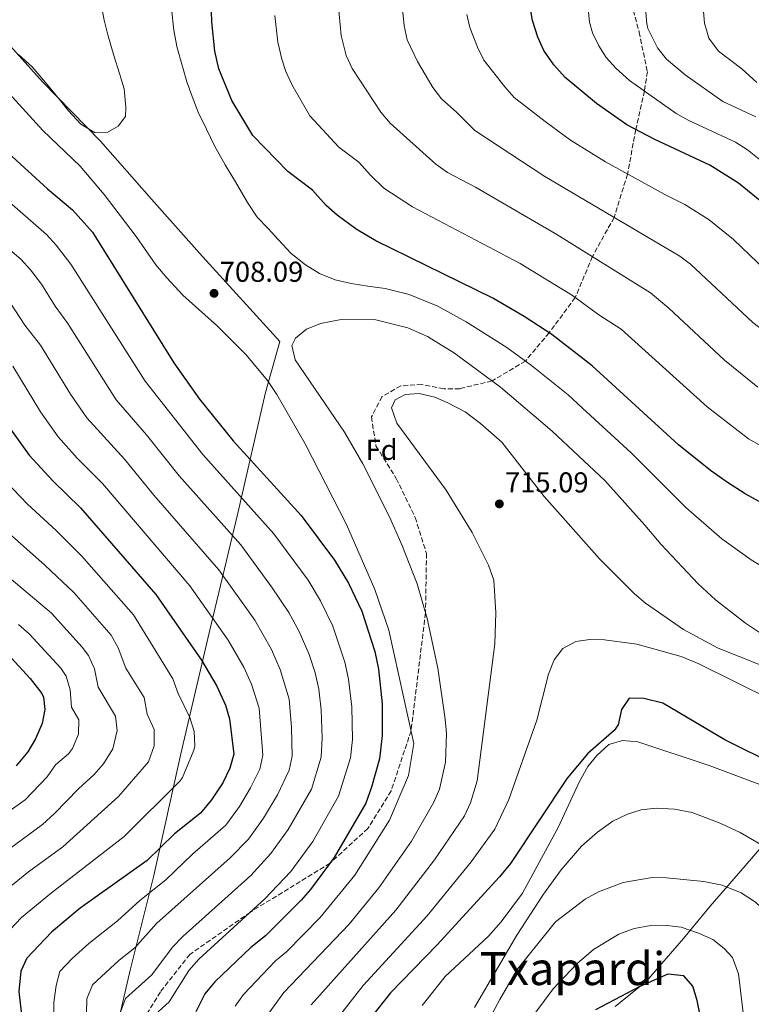
# Model space of a CAD drawing. Units: metres. Extents: x 600356 to 603793, y 4747672 to 4750035.
# Drawn here: x 602636 to 602891, y 4749160 to 4749504 of the extents above; entities that cross this region are included whole.
import ezdxf
from ezdxf.enums import TextEntityAlignment as Align

# ---------------------------------------------------------------- set-up
doc = ezdxf.new("R2010")
doc.units = ezdxf.units.M
doc.header["$MEASUREMENT"] = 0
doc.linetypes.add('DGN Style 3', pattern=[2.435891, 1.739922, -0.695969])
for name, color, linetype, lineweight in [('Cota de punto acotado terreno', 7, 'Continuous', 0), ('Curva de nivel directora', 30, 'Continuous', 30), ('Curva de nivel intermedia', 30, 'Continuous', 0), ('Etiqueta de zona arbolada', 92, 'Continuous', 0), ('Límite de municipio', 7, 'Continuous', 0), ('Punto acotado terreno (símbolo)', 7, 'Continuous', 0), ('Senda', 7, 'DGN Style 3', 0), ('Texto de Área (paraje) menor', 7, 'Continuous', 0)]:
    doc.layers.add(name, color=color, linetype=linetype, lineweight=lineweight)
doc.styles.add('Style-Arial', font='arial.ttf')

# ---------------------------------------------------------------- blocks, each defined once
blk = doc.blocks.new('5PATER')
at = {"layer": 'Punto acotado terreno (símbolo)', "linetype": 'Continuous', "lineweight": 0}
h = blk.add_hatch(color=51, dxfattribs=at)
edge = h.paths.add_edge_path()
edge.add_ellipse((0, 0), major_axis=(-0.11, -0.111), ratio=0.999422, start_angle=0, end_angle=360)

msp = doc.modelspace()

# ---------------------------------------------------------------- linework, layer by layer
at = {"layer": 'Curva de nivel directora', "color": 30, "linetype": 'Continuous', "lineweight": 30, "flags": 128}
for points, elevation in [([(602903.91, 4749330.13), (602888.91, 4749338.38), (602882.72, 4749342.27), (602876.78, 4749346.53), (602865.62, 4749355.45), (602835.47, 4749383.01), (602821.44, 4749393.9), (602811.85, 4749400.21), (602800.91, 4749406.5), (602760.04, 4749426.58), (602753.21, 4749430.55), (602746.54, 4749435.46), (602742.81, 4749438.8), (602738.02, 4749444.2), (602729.34, 4749450.67), (602717.2, 4749463.27), (602709.88, 4749475.47), (602705.38, 4749486.49), (602703.96, 4749492.58), (602702.83, 4749502.87), (602702.57, 4749513.83)], 700), ([(602895.99, 4749438.93), (602886.53, 4749446.59), (602876.55, 4749452.85), (602857.32, 4749461.79), (602847.65, 4749466.96), (602836.99, 4749474.36), (602826.11, 4749483.46), (602822.13, 4749487.91), (602818.65, 4749492.92), (602816.58, 4749497.47), (602814.66, 4749503.32), (602813.74, 4749508.64)], 675), ([(602620.95, 4749467.08), (602645.59, 4749444.6), (602654.26, 4749437.29), (602661.33, 4749429.56), (602689.69, 4749384.03), (602698.61, 4749371.4), (602710.35, 4749356.77), (602734.02, 4749330.76), (602745.69, 4749315.17), (602750.51, 4749307.26), (602755.2, 4749297.41), (602759.71, 4749283.45), (602760.98, 4749277.26), (602762.32, 4749265.11), (602762.34, 4749254.07), (602761.41, 4749245.99), (602758.56, 4749236.13), (602756.53, 4749230.54), (602745.53, 4749211.56), (602737.32, 4749200.47), (602734.02, 4749196.72), (602721.55, 4749184.31), (602716.46, 4749180.23), (602703.88, 4749168.28), (602700.47, 4749164.04), (602697.35, 4749157.82)], 700), ([(602632.65, 4749360.88), (602639.22, 4749351.83), (602647.46, 4749342.86), (602657.14, 4749333.48), (602683.4, 4749303.29), (602699.31, 4749280.32), (602704.59, 4749271.3), (602707.66, 4749264.66), (602709.09, 4749259.87), (602710.5, 4749247.57), (602709.19, 4749242.75), (602706.68, 4749237.62), (602702.79, 4749231.66), (602698.94, 4749227.05), (602689.83, 4749219.81), (602680.28, 4749210.58), (602656.98, 4749193.89), (602647.02, 4749185.52), (602638.36, 4749176.56), (602636.3, 4749172), (602635.6, 4749164.91), (602640, 4749126.4)], 675), ([(602631.63, 4749282.54), (602639.54, 4749274.03), (602643.55, 4749268.75), (602644.2, 4749267.5), (602644.66, 4749263.19), (602643.68, 4749258.3), (602641.4, 4749252.91), (602638.75, 4749248.45), (602634.71, 4749243.58)], 650), ([(602918.25, 4749234.51), (602881.77, 4749252.57), (602860.12, 4749265.37), (602853.53, 4749267.05), (602848.37, 4749267.13), (602845.74, 4749263.14), (602844.55, 4749257.82), (602843.24, 4749255.85), (602833.97, 4749247.83), (602826.78, 4749239.23), (602807.08, 4749209.56), (602803.25, 4749204.89), (602781.4, 4749181.04), (602765.14, 4749164.37), (602758.61, 4749156.09)], 725), ([(602874.4, 4749150.15), (602872.13, 4749161.72), (602870.62, 4749166.71), (602867.52, 4749170.32), (602861.9, 4749170.88), (602852.17, 4749166.66), (602836.63, 4749158.46)], 750)]:
    msp.add_lwpolyline(points, dxfattribs=dict(at, elevation=elevation))
at = {"layer": 'Curva de nivel intermedia', "color": 30, "linetype": 'Continuous', "lineweight": 0, "flags": 128}
for points, elevation in [([(602864.85, 4749470.91), (602848.54, 4749482.46), (602843.78, 4749486.68), (602840.44, 4749490.39), (602837.79, 4749494.44), (602835.63, 4749499), (602834.6, 4749502.76), (602832.71, 4749521.51)], 670), ([(602768.54, 4749515.76), (602769.92, 4749501.48), (602770.95, 4749496.58), (602774.65, 4749489.01), (602779.91, 4749480.01), (602782.93, 4749476.02), (602788.31, 4749471.27), (602794.56, 4749464.97), (602818.97, 4749448.98), (602866.1, 4749421.16), (602869.82, 4749418.38), (602891.57, 4749398.06), (602904.78, 4749387.94), (602924.96, 4749377.03), (602941.1, 4749370.25), (602961.51, 4749363.95), (602976.73, 4749358.34), (602982.79, 4749354.55), (602986.45, 4749349.88), (602988.51, 4749345.35)], 685), ([(602746.59, 4749513.13), (602748, 4749498.1), (602749.75, 4749491.17), (602751.79, 4749486.61), (602761.77, 4749471.33), (602765.06, 4749467.57), (602781.03, 4749453.27), (602785.09, 4749450.36), (602794.83, 4749445.22), (602823.2, 4749428.78), (602855.89, 4749408.44), (602862.27, 4749403.01), (602881.69, 4749384.98), (602893.32, 4749375.57)], 690), ([(602892.61, 4749469.73), (602881.07, 4749475.09), (602867.97, 4749484.44), (602861.44, 4749489.9), (602858.27, 4749493.74), (602854.88, 4749500.56), (602854.53, 4749502.2), (602853.67, 4749513.31)], 665), ([(602892.95, 4749481.74), (602887.72, 4749486.52), (602879.61, 4749492.66), (602876.18, 4749497.18), (602874.68, 4749502.34), (602873.78, 4749513.35)], 660), ([(602635.46, 4749491.52), (602640.26, 4749487.17), (602644.92, 4749481.72), (602649.73, 4749475.84), (602652.92, 4749471.86), (602657.2, 4749467.18), (602662.22, 4749464.17), (602666.4, 4749464.27), (602670.27, 4749466.5), (602672.75, 4749469.86), (602672.9, 4749473.12), (602672.27, 4749479.47), (602670.66, 4749484.82), (602668.7, 4749491.17), (602666.6, 4749498.32), (602665.31, 4749503.38), (602664, 4749510.85)], 710), ([(602900.84, 4749309.25), (602890.93, 4749315.29), (602880.7, 4749322.69), (602868.16, 4749333.59), (602849.06, 4749352.58), (602832.17, 4749368.2), (602827.11, 4749372.81), (602814.36, 4749383.08), (602805.73, 4749389.35), (602791.53, 4749398.31), (602781.65, 4749403.74), (602771.74, 4749407.79), (602763.29, 4749409.96), (602757.3, 4749410.69), (602751.43, 4749411.62), (602745.92, 4749412.96), (602740.48, 4749415.1), (602735.57, 4749418.18), (602730.55, 4749422.12), (602726.03, 4749426.96), (602722.52, 4749430.85), (602718.73, 4749434.76), (602715.32, 4749439.85), (602711.14, 4749447.07), (602707.57, 4749453.07), (602703.85, 4749459.62), (602700.98, 4749465.47), (602698.16, 4749471.4), (602695.98, 4749476.85), (602694.15, 4749481.92), (602692.64, 4749487.32), (602690.71, 4749494.29), (602689.62, 4749499.92), (602688.82, 4749507.33)], 705), ([(602791.79, 4749505.43), (602792.89, 4749500.88), (602795.49, 4749494.01), (602797.74, 4749489.55), (602805.01, 4749480.15), (602808.35, 4749476.44), (602819.11, 4749468.12), (602827.98, 4749461.67), (602840.11, 4749454.01), (602860.82, 4749442.62), (602867.85, 4749439.2), (602876.32, 4749433.87), (602884.75, 4749426.96), (602901.46, 4749411.13), (602912.13, 4749403.17), (602930.03, 4749393.56), (602943.94, 4749387.78)], 680), ([(602724.91, 4749505.02), (602725.92, 4749495.79), (602727.24, 4749489.85), (602728.71, 4749485.57), (602730.84, 4749481.04), (602737.07, 4749470.11), (602747.2, 4749459.12), (602754.15, 4749453.94), (602758.11, 4749449.48), (602762.9, 4749444.9), (602772.85, 4749438.42), (602810.4, 4749418.64), (602828.61, 4749407.48), (602837.8, 4749400.7), (602845.68, 4749395.73), (602875.58, 4749368.62), (602890.07, 4749357.49), (602911.05, 4749345.69)], 695), ([(602632.27, 4749477.93), (602643.9, 4749464.99), (602657.01, 4749452.56), (602665.29, 4749442.7), (602676.47, 4749428.02), (602683.33, 4749418.22), (602687.16, 4749413.6), (602692.76, 4749407.57), (602704.81, 4749396.73), (602714.84, 4749386.8), (602722.28, 4749377.87), (602725.56, 4749373.02), (602735.41, 4749355.72), (602749.85, 4749327.69), (602759.78, 4749304.99), (602764.64, 4749290.83), (602773.36, 4749251.28), (602771.52, 4749240.18), (602764.82, 4749224.57), (602752.71, 4749205.46), (602740.7, 4749190.72), (602728.96, 4749178.67), (602725.05, 4749175.55), (602713.95, 4749163.84), (602711.02, 4749159.8)], 705), ([(602902.52, 4749448.02), (602889.68, 4749458.21), (602885.44, 4749460.87), (602869.2, 4749468.44), (602864.85, 4749470.91)], 670), ([(602684.22, 4749157.8), (602687.95, 4749161.26), (602694.81, 4749172.19), (602698.35, 4749176.16), (602721.33, 4749197.14), (602730.42, 4749206.71), (602738.06, 4749217.23), (602747.06, 4749232.98), (602751.22, 4749246.31), (602751.97, 4749252.77), (602751.67, 4749264.06), (602750.6, 4749273.78), (602749.3, 4749279.69), (602745.08, 4749292.19), (602740.77, 4749301.01), (602736.42, 4749308.2), (602724.46, 4749324.44), (602699.7, 4749352.11), (602679.59, 4749377.59), (602653.73, 4749418.38), (602648.66, 4749425.01), (602645.27, 4749428.69), (602616.57, 4749453.73)], 695), ([(602670.99, 4749157.67), (602672.76, 4749162.49), (602681.97, 4749170.68), (602689.15, 4749180.33), (602692.82, 4749184.04), (602716.47, 4749205.3), (602723.51, 4749212.95), (602729.45, 4749221.33), (602737.6, 4749235.43), (602741.04, 4749246.62), (602741.39, 4749253.3), (602741.02, 4749263.01), (602740.22, 4749270.3), (602738.89, 4749275.94), (602736.81, 4749282.32), (602733.37, 4749290.34), (602729.78, 4749296.99), (602723.71, 4749305.98), (602712.98, 4749320.54), (602691.52, 4749344.62), (602680.13, 4749358.91), (602669.5, 4749371.15), (602652.71, 4749397.68), (602648.22, 4749403.7), (602643.49, 4749411.45), (602639.69, 4749416.43), (602636.29, 4749420.1), (602612.19, 4749440.38)], 690), ([(602659.23, 4749157.33), (602659.31, 4749162.38), (602661.29, 4749167.18), (602670.6, 4749175.84), (602675.99, 4749180.1), (602683.57, 4749188.56), (602709.33, 4749211.49), (602715.71, 4749218), (602720.95, 4749225.36), (602725.83, 4749233.41), (602729.86, 4749242.05), (602730.86, 4749246.94), (602730.66, 4749256.85), (602729.84, 4749266.82), (602726.76, 4749277.14), (602723.67, 4749284.11), (602717.86, 4749294.26), (602705.36, 4749311.81), (602682.69, 4749337.89), (602672.46, 4749350.43), (602659.31, 4749364.84), (602653.64, 4749373.07), (602643.11, 4749390.22), (602637.69, 4749397.14), (602630.71, 4749407.84)], 685), ([(602721.25, 4749155.24), (602728.05, 4749164.59), (602750.77, 4749188.4), (602761.09, 4749201.01), (602772.51, 4749217.33), (602780.26, 4749230.86), (602782.32, 4749235.4), (602784.4, 4749244.77), (602784.68, 4749254.82), (602784.29, 4749259.81), (602781.65, 4749277.57), (602777.94, 4749294.95), (602774.45, 4749306.94), (602769.19, 4749320.55), (602764.88, 4749330.3), (602755.56, 4749348.81), (602749.2, 4749359.89), (602732, 4749385.02), (602730.83, 4749390.06), (602732.04, 4749392.57), (602735.87, 4749395.78), (602740.74, 4749397.75), (602747.96, 4749399.08), (602760.03, 4749398.97), (602771.21, 4749396.23), (602778.13, 4749393.22), (602787.52, 4749387.39), (602803.51, 4749375.58), (602821.52, 4749360.16), (602839.89, 4749342.96), (602853.92, 4749327.43), (602859.54, 4749320.64), (602872.5, 4749307), (602878.55, 4749301.4), (602889.03, 4749293.23), (602895.63, 4749288.87)], 710), ([(602647.8, 4749157.44), (602647.82, 4749161.06), (602648.55, 4749167.03), (602649.83, 4749171.87), (602654.16, 4749176.35), (602660.02, 4749181.57), (602670.01, 4749189.52), (602677.82, 4749196.61), (602686.79, 4749203.82), (602696.18, 4749212.71), (602707.73, 4749222.83), (602712.48, 4749229.38), (602716.42, 4749235.83), (602719.59, 4749242.4), (602720.68, 4749247.26), (602719.43, 4749263.61), (602716.74, 4749271.96), (602713.99, 4749277.89), (602708.58, 4749287.29), (602695.21, 4749306.33), (602664.8, 4749341.96), (602655.98, 4749350.81), (602649.32, 4749358.27), (602643.14, 4749366.98), (602633.49, 4749382.82)], 680), ([(602737.47, 4749160.22), (602767.06, 4749193.25), (602780.51, 4749210.73), (602790.95, 4749226.15), (602793.13, 4749230.63), (602795.43, 4749238.27), (602801.53, 4749286.09), (602801.95, 4749296.9), (602801.22, 4749308.28), (602799.32, 4749313.5), (602793.72, 4749324.9), (602784.57, 4749339.66), (602767.44, 4749362.95), (602765.51, 4749368.32), (602766.81, 4749371.15), (602770.36, 4749372.98), (602775.19, 4749373.34), (602780.6, 4749372.01), (602785.23, 4749370.12), (602791.18, 4749366.98), (602796.53, 4749362.88), (602804.01, 4749356.35), (602818.83, 4749337.45), (602838.15, 4749315.59), (602850.33, 4749303.51), (602854.11, 4749300.24), (602867.31, 4749291.1), (602879.5, 4749284.51), (602916.12, 4749270.08)], 715), ([(602628.47, 4749345.25), (602638.65, 4749334.74), (602648.56, 4749325.6), (602657.46, 4749316.71), (602675.57, 4749296.17), (602689.29, 4749273.83), (602691.09, 4749268.78), (602695.22, 4749260.42), (602696.71, 4749255.5), (602696.93, 4749250.46), (602696.65, 4749249.03), (602692.68, 4749239.46), (602691.81, 4749238.28), (602672.3, 4749218.9), (602646.92, 4749199.29), (602636.56, 4749190.67), (602630.46, 4749184.29)], 670), ([(602629.84, 4749326.62), (602644.68, 4749313.54), (602654.79, 4749303.98), (602667.75, 4749289.06), (602670.25, 4749284.73), (602672.87, 4749277.56), (602679.28, 4749267.34), (602680.36, 4749261.56), (602682.78, 4749256.18), (602682.81, 4749250.48), (602680.83, 4749244.9), (602670.35, 4749232.82), (602650.91, 4749215.32), (602638.99, 4749206.56), (602627.09, 4749197.13)], 665), ([(602621.03, 4749318.5), (602647.02, 4749296.77), (602657.67, 4749284.95), (602659.92, 4749281.95), (602661.97, 4749277.38), (602663.28, 4749271), (602669.27, 4749260.84), (602669.83, 4749255.86), (602668.39, 4749249.52), (602665.13, 4749244.27), (602661.9, 4749240.54), (602656.34, 4749235.54), (602648.06, 4749226.89), (602643.86, 4749223.13), (602618.95, 4749204.81)], 660), ([(602635.45, 4749292.79), (602639.23, 4749289.53), (602650.21, 4749277.61), (602652.09, 4749274.83), (602653.46, 4749270.02), (602653.9, 4749264.01), (602656.47, 4749259.57), (602656.4, 4749254.56), (602654.25, 4749249.59), (602652.91, 4749247.74), (602648.37, 4749243.86), (602645.43, 4749239.71), (602637.8, 4749231.74), (602624.83, 4749222.46)], 655), ([(602746.9, 4749155.84), (602755.66, 4749167.04), (602777.93, 4749191.3), (602793.3, 4749210.03), (602801.56, 4749221.46), (602806.46, 4749231.76), (602816.2, 4749259.44), (602820.24, 4749275.46), (602822.23, 4749280.47), (602825.23, 4749284.44), (602829.78, 4749286.83), (602834.73, 4749287.52), (602839.87, 4749287.45), (602851.07, 4749285.95), (602866.56, 4749281.64), (602872.69, 4749279.09), (602898.28, 4749266.42)], 720), ([(602846.07, 4749252.37), (602841.29, 4749250.93), (602837.16, 4749247.15), (602833.98, 4749243.28), (602830.95, 4749237.89), (602823.69, 4749222.08), (602811.27, 4749199.15), (602803.8, 4749189.2), (602799.39, 4749184.13), (602784.26, 4749170.1), (602776.26, 4749160.01)], 730), ([(602947.03, 4749151.95), (602944.93, 4749164.61), (602943.01, 4749183.98), (602942.12, 4749189.19), (602940.06, 4749194.96), (602936.34, 4749200.23), (602924.1, 4749211.46), (602914.85, 4749222.26), (602905.69, 4749231.2), (602900.55, 4749234.23), (602894, 4749237.04), (602876.28, 4749243.66), (602851.46, 4749251.92), (602846.07, 4749252.37)], 730), ([(602857.85, 4749228.77), (602852.61, 4749228.24), (602847.86, 4749226.68), (602842.76, 4749224.26), (602837.33, 4749220.37), (602831.82, 4749215.5), (602824.73, 4749207.34), (602818.5, 4749198.78), (602809.23, 4749184.47), (602794.53, 4749159.34)], 735), ([(602931.11, 4749147.16), (602925.37, 4749168.07), (602921.22, 4749189.56), (602919.09, 4749195.22), (602916.49, 4749199.49), (602912.51, 4749204.41), (602908.21, 4749208.15), (602887.07, 4749220.29), (602880.43, 4749223.5), (602870.39, 4749227.23), (602864.19, 4749228.43), (602857.85, 4749228.77)], 735), ([(602856.4, 4749204.59), (602846.32, 4749202.89), (602837.74, 4749199.62), (602833.1, 4749197.03), (602822.67, 4749189.21), (602809.36, 4749172.51), (602803.27, 4749162.15), (602796.44, 4749149.27)], 740), ([(602901.54, 4749159.56), (602900.02, 4749171.14), (602899.71, 4749182.18), (602898.99, 4749188.16), (602896.35, 4749192.4), (602892.48, 4749196.07), (602887.46, 4749199.28), (602880.87, 4749201.93), (602874.47, 4749203.21), (602861.43, 4749204.48), (602856.4, 4749204.59)], 740), ([(602861.53, 4749187.95), (602855.36, 4749187.75), (602850.18, 4749186.83), (602844.83, 4749184.82), (602836, 4749179.56), (602830.18, 4749174.58), (602821.92, 4749165.86), (602815.87, 4749157.65)], 745), ([(602888.46, 4749154.54), (602886.53, 4749171.07), (602884.49, 4749176.7), (602881.5, 4749179.93), (602877.59, 4749183.05), (602872.58, 4749185.28), (602866.49, 4749187.26), (602861.53, 4749187.95)], 745)]:
    msp.add_lwpolyline(points, dxfattribs=dict(at, elevation=elevation))
at = {"layer": 'Límite de municipio', "color": 7, "linetype": 'Continuous', "lineweight": 0}
for points in [[(602636.5, 4749009.86, 672.61), (602643.03, 4749034.65, 669.57), (602646.9, 4749055.49, 674.29), (602652.42, 4749080.53, 677.25), (602658.32, 4749104.43, 682.3), (602666.47, 4749138.24, 687.54), (602674.49, 4749172.82, 687.12), (602682.65, 4749205.36, 677.97), (602692.05, 4749247.69, 668.6), (602701.96, 4749289.89, 678.31), (602712, 4749331.58, 692.97), (602721.65, 4749373.66, 704.34), (602726.55, 4749391.46, 708.56), (602698.54, 4749422.23, 706.59), (602681.86, 4749441.1, 705.82), (602664.03, 4749461.23, 708.72), (602643.79, 4749482, 709.72), (602625.33, 4749502.39, 710.66)], [(602843.48, 4749159.66, 750.81), (602854.49, 4749168.46, 749.81), (602867.4, 4749183.36, 746.09), (602876.63, 4749194.69, 742.21), (602888.91, 4749208.71, 737.53), (602907, 4749229.72, 730.05)]]:
    msp.add_polyline3d(points, dxfattribs=at)
at = {"layer": 'Senda', "color": 7, "linetype": 'DGN Style 3', "lineweight": 0}
msp.add_polyline3d([(602847.41, 4749516.3, 667), (602851.88, 4749499.29, 667), (602854.77, 4749485.48, 667), (602853.76, 4749478.76, 670), (602850.72, 4749465.31, 675), (602847.84, 4749449.76, 680), (602843.18, 4749434.69, 685), (602835.58, 4749421.07, 690), (602829.63, 4749406.73, 695), (602820.52, 4749394.5, 700), (602812.22, 4749384.63, 705), (602800.61, 4749377.72, 710), (602789.31, 4749375, 713), (602783.79, 4749375, 713), (602776.16, 4749376.48, 713), (602768.8, 4749375.98, 713), (602762.23, 4749372.28, 713), (602758.54, 4749365.13, 713), (602760.12, 4749355.02, 713), (602767.22, 4749343.68, 713), (602773.8, 4749330.12, 713), (602777.74, 4749317.54, 713), (602777.39, 4749296.84, 710), (602772.37, 4749255.8, 705), (602765.43, 4749234.8, 703), (602757.28, 4749221.73, 703), (602744.1, 4749209.62, 700), (602716.36, 4749192.6, 695), (602695.21, 4749177.84, 693), (602684.96, 4749164.77, 693), (602678.12, 4749153.68, 693)], dxfattribs=at)

# ---------------------------------------------------------------- block references
at = {"layer": 'Punto acotado terreno (símbolo)', "color": 7, "linetype": 'Continuous', "lineweight": 0, "xscale": 10, "yscale": 10, "zscale": 10}
for p in [(602703.66, 4749408.24, 708.09), (602803.15, 4749334.84, 715.09)]:
    msp.add_blockref('5PATER', p, dxfattribs=at)

# ---------------------------------------------------------------- texts
at = {"layer": 'Cota de punto acotado terreno', "color": 7, "linetype": 'Continuous', "lineweight": 0, "style": 'Style-Arial'}
for s, p in [('708.09', (602705.64, 4749412.24, 708.09)), ('715.09', (602805.13, 4749338.84, 715.09))]:
    msp.add_text(s, height=7, dxfattribs=at).set_placement(p)
at = {"layer": 'Etiqueta de zona arbolada', "color": 92, "linetype": 'Continuous', "lineweight": 0, "style": 'Style-Arial'}
msp.add_text('Fd', height=7, dxfattribs=at).set_placement((602762.09744, 4749353.67001, 712.91), align=Align.MIDDLE_CENTER)
at = {"layer": 'Texto de Área (paraje) menor', "color": 7, "linetype": 'Continuous', "lineweight": 0, "style": 'Style-Arial'}
msp.add_text('Txapardi', height=11.5, dxfattribs=at).set_placement((602828.65002, 4749172.87001, 741.11), align=Align.MIDDLE_CENTER)

doc.saveas('drawing.dxf')
